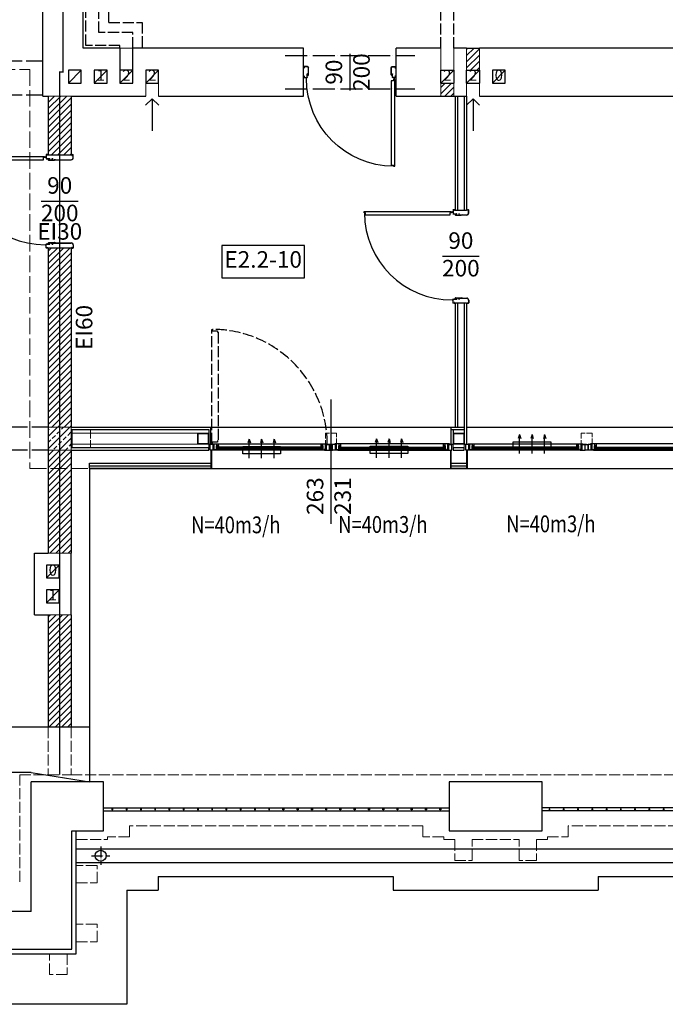
# Model space of a CAD drawing. Units: millimetres. Extents: x -11653 to 29276, y -31101 to 10490.
# Drawn here: x 12236 to 12938, y -22053 to -20982 of the extents above; entities that cross this region are included whole.
import ezdxf
from ezdxf.enums import TextEntityAlignment as Align

# ---------------------------------------------------------------- set-up
doc = ezdxf.new("R2010")
doc.units = ezdxf.units.MM
for name, pattern in [('ACAD_ISO02W100', [15, 12, -3]), ('ACAD_ISO04W100', [30, 24, -3, 0, -3]), ('DASHED', [19.05, 12.7, -6.35]), ('SOLID', [10, 10, 0])]:
    doc.linetypes.add(name, pattern=pattern)
doc.layers.get('0').update_dxf_attribs({"color": 8, "lineweight": 25})
for name, color, linetype, lineweight in [('_AD_Nawiewniki_okienne', 7, 'SOLID', 25), ('podklady', 8, 'Continuous', 25), ('WAW_BALUSTRADA', 8, 'Continuous', 25), ('WAW_BETON', 8, 'Continuous', 25), ('WAW_DACH', 8, 'Continuous', 25), ('WAW_DREWNO', 8, 'Continuous', 25), ('WAW_DRZWI', 8, 'Continuous', 25), ('WAW_DRZWI OPIS', 8, 'Continuous', 25), ('WAW_GIPSOKARTON', 8, 'Continuous', 25), ('WAW_ISTNIEJĄCE PODCIĄGI I NADPROŻA', 8, 'ACAD_ISO02W100', 25), ('WAW_IZOLACJE', 8, 'Continuous', 25), ('WAW_KONSTRUKCJA STALOWA', 8, 'Continuous', 9), ('WAW_NADPROŻA STALOWE', 8, 'ACAD_ISO04W100', 25), ('WAW_OBRÓBKI BLACHARSKIE', 8, 'Continuous', 25), ('WAW_OPIS', 8, 'Continuous', 25), ('WAW_P-POŻ', 8, 'Continuous', 25), ('WAW_PODCIĄGI I NADPROŻA PROJEKTOWANE', 8, 'ACAD_ISO02W100', 25), ('WAW_WENTYLACJA', 8, 'Continuous', 25), ('WAW_WIDOKOWA', 8, 'Continuous', 25), ('WAW_WYPEŁNIENIE', 8, 'Continuous', 25), ('WAW_ŚCIANY ISTNIEJĄCE', 8, 'Continuous', 25), ('WAW_ŚCIANY PROJEKTOWANE - CERAMIKA', 8, 'Continuous', 25), ('WAW_ŚLUSARKA ALUMINIOWA', 8, 'Continuous', 25), ('WAW_ŚLUSARKA ALUMINIOWA OPIS', 8, 'Continuous', 25)]:
    doc.layers.add(name, color=color, linetype=linetype, lineweight=lineweight)
doc.layers.add('blok', color=8, linetype='Continuous')
doc.styles.add('ARIAL', font='arial.ttf')
doc.styles.add('OPIS', font='romans.shx', dxfattribs={"width": 0.8})

# ---------------------------------------------------------------- blocks, each defined once
blk = doc.blocks.new('*U238')
for p, q in [((5.5, 0), (0, 0)), ((0, 0), (0, -6)), ((5.5, 0), (5.5, -0.5)), ((124, 0), (6, 0)), ((6, -0.6), (6, 0)), ((9.2, 0), (9.2, -0.9)), ((120.8, 0), (120.8, -0.9)), ((3.4, -6), (0, -6)), ((4.5, -6.5), (2.8, -6.5)), ((2.8, -6.9), (2.8, -6.5)), ((2.8, -6.9), (127.2, -6.9)), ((3.4, -0.5), (3.4, -6)), ((5.5, -0.5), (3.4, -0.5)), ((4.5, -0.6), (4.5, -6.5)), ((9.2, -0.5), (6.9, -0.5)), ((6.9, -0.5), (6.9, -4.7)), ((7.4, -4.7), (6.9, -4.7)), ((7.4, -4.7), (7.4, -6.9)), ((7.4, -5.2), (9, -5.2)), ((122.2, -0.9), (7.8, -0.9)), ((7.8, -0.9), (7.8, -3.3)), ((122.2, -1.3), (7.8, -1.3)), ((122.2, -2.9), (7.8, -2.9)), ((122.2, -3.3), (7.8, -3.3)), ((8.1, -0.9), (8.1, -0.5)), ((8.1, -3.3), (8.1, -4.2)), ((8.1, -4.2), (9.2, -4.2)), ((8.9, -2.9), (8.9, -1.3)), ((9, -5.2), (9, -4.2)), ((9.2, -3.3), (9.2, -6.9)), ((120.8, -0.5), (123.1, -0.5)), ((120.8, -3.3), (120.8, -6.9)), ((121.9, -4.2), (120.8, -4.2)), ((121, -5.2), (121, -4.2)), ((122.6, -5.2), (121, -5.2)), ((121.1, -2.9), (121.1, -1.3)), ((121.9, -0.9), (121.9, -0.5)), ((121.9, -3.3), (121.9, -4.2)), ((122.2, -0.9), (122.2, -3.3)), ((122.6, -4.7), (123.1, -4.7)), ((122.6, -4.7), (122.6, -6.9)), ((123.1, -0.5), (123.1, -4.7)), ((124, -0.6), (124, 0)), ((124.5, 0), (130, 0)), ((124.5, 0), (124.5, -0.5)), ((124.5, -0.5), (126.6, -0.5)), ((125.5, -0.6), (125.5, -6.5)), ((125.5, -6.5), (127.2, -6.5)), ((126.6, -0.5), (126.6, -6)), ((126.6, -6), (130, -6)), ((127.2, -6.9), (127.2, -6.5)), ((130, 0), (130, -6))]:
    blk.add_line(p, q)
for points in [[(4.5, -0.6), (6, -0.6)], [(125.5, -0.6), (124, -0.6)]]:
    blk.add_lwpolyline(points)
blk = doc.blocks.new('A$C3D0F5663')
blk.add_line((0, 0), (0, -35))
blk.add_lwpolyline([(-7.1, -7.1), (0, 0), (7.1, -7.1)])
blk = doc.blocks.new('A$C3673487A')
for p, q in [((-14.8, 97.9), (-14.8, 101)), ((-14.6, 97.9), (-14.6, 101)), ((-13.5, 101.3), (-14.5, 101.3)), ((-13.5, 101.2), (-14.5, 101.2)), ((-13.4, 100.4), (-13.4, 101)), ((-13.3, 100.4), (-13.4, 100.4)), ((-13.3, 100.4), (-13.3, 101)), ((-4.3, 97), (-4.9, 97)), ((-4.9, 96.8), (-4.9, 97)), ((-4.3, 96.8), (-4.9, 96.8)), ((-4.2, 96.7), (-4.2, 95.9)), ((-4.1, 96.7), (-4.1, 96)), ((-1.7, 95.9), (-1.7, 96.7)), ((-1.6, 95.9), (-1.6, 96.7)), ((2.1, 97), (-1.5, 97)), ((2.1, 96.8), (-1.5, 96.8)), ((0.7, 101), (0.7, 100.4)), ((0.7, 100.4), (0.9, 100.4)), ((0.9, 101), (0.9, 100.4)), ((1, 101.3), (2.1, 101.3)), ((1, 101.2), (2.1, 101.2)), ((2.2, 101), (2.2, 97)), ((2.3, 101), (2.3, 97)), ((-4.3, 95.9), (-12.6, 95.9)), ((-4.3, 95.7), (-12.6, 95.7)), ((-8, 95.6), (-7.9, 95.7)), ((-8, 95.6), (-6.6, 95.3)), ((-7.9, 95.7), (-6.6, 95.5)), ((-0.8, 95.5), (-6.6, 95.5)), ((-0.8, 95.3), (-6.6, 95.3)), ((-0.8, 95.8), (-1.5, 95.8)), ((-0.8, 95.6), (-1.5, 95.6)), ((-0.7, 95.5), (-0.7, 95.5)), ((-0.6, 95.5), (-0.6, 95.5)), ((-14.8, 3.2), (-14.8, -0.1)), ((-14.6, 3.2), (-14.6, -0.1)), ((-13.3, 0.6), (-13.4, 0.6)), ((-13.4, 0.6), (-13.4, -0.1)), ((-13.3, 0.6), (-13.3, -0.1)), ((-4.3, 5.3), (-12.6, 5.3)), ((-4.3, 5.2), (-12.6, 5.2)), ((-8, 5.4), (-6.6, 5.7)), ((-8, 5.4), (-7.9, 5.3)), ((-7.9, 5.3), (-6.6, 5.5)), ((-0.8, 5.7), (-6.6, 5.7)), ((-0.8, 5.5), (-6.6, 5.5)), ((-4.9, 4.2), (-4.9, 4)), ((-4.3, 4.2), (-4.9, 4.2)), ((-4.3, 4), (-4.9, 4)), ((-4.2, 4.3), (-4.2, 5.1)), ((-4.1, 4.3), (-4.1, 5)), ((-1.7, 5.2), (-1.7, 4.3)), ((-1.6, 5.2), (-1.6, 4.3)), ((-0.8, 5.4), (-1.5, 5.4)), ((-0.8, 5.2), (-1.5, 5.2)), ((2.1, 4.2), (-1.5, 4.2)), ((2.1, 4), (-1.5, 4)), ((-0.7, 5.5), (-0.7, 5.5)), ((-0.6, 5.5), (-0.6, 5.5)), ((0.7, 0.6), (0.9, 0.6)), ((0.7, -0.1), (0.7, 0.6)), ((0.9, -0.1), (0.9, 0.6)), ((2.2, -0.1), (2.2, 4)), ((2.3, -0.1), (2.3, 4)), ((2.3, 2.5), (2.9, 2.5)), ((2.3, 2), (2.9, 2)), ((4.3, 2.5), (3.8, 2.5)), ((4.3, 2), (3.8, 2)), ((-13.5, -0.1), (-14.5, -0.1)), ((-13.5, -0.3), (-14.5, -0.3)), ((1, -0.1), (2.1, -0.1)), ((1, -0.3), (2.1, -0.3))]:
    blk.add_line(p, q)
at = {"color": 251}
for p, q in [((-1.4, 95.9), (-1.4, 96.7)), ((-1.4, 96.7), (-0.1, 96.7)), ((-0.1, 96.7), (-0.1, 95.8)), ((-1.4, 95.9), (-0.6, 95.9)), ((-0.6, 95.3), (-0.6, 95.9)), ((-1.4, 5.1), (-0.6, 5.1)), ((-1.4, 5.1), (-1.4, 4.3)), ((-1.4, 4.3), (-0.1, 4.3)), ((-0.6, 5.7), (-0.6, 5.1)), ((-0.1, 4.3), (-0.1, 5.2))]:
    blk.add_line(p, q, dxfattribs=at)
blk.add_lwpolyline([(98.8, 1.6), (4.3, 1.6), (4.3, 3), (5.7, 3), (5.7, 5.6), (97.5, 5.6), (97.5, 3), (98.8, 3), (98.8, 1.6)])
blk.add_circle((3.4, 2.3), 0.5)
for centre, radius, start, end in [((-14.5, 101), 0.25, 90, 180), ((-12.6, 97.9), 2.15, 180, 270), ((-14.5, 101), 0.1, 90, 180), ((-12.6, 97.9), 2, 180, 270), ((-13.5, 101), 0.25, 0, 90), ((-13.5, 101), 0.1, 0, 90), ((-4.3, 96.7), 0.25, 0, 90), ((-4.3, 96.7), 0.1, 10.351, 90), ((-1.5, 96.7), 0.25, 90, 180), ((-1.5, 96.7), 0.1, 90, 180), ((1, 101), 0.25, 90, 180), ((1, 101), 0.1, 90, 180), ((2.1, 101), 0.25, 0, 90), ((2.1, 101), 0.1, 0, 90), ((2.1, 97), 0.25, 270, 0), ((2.1, 97), 0.1, 270, 0), ((3.3, 2.3), 95.4, 0.4231, 89.9989), ((-6.6, 95.5), 0.25, 259.7325, 270), ((-4.3, 96), 0.25, 270, 0), ((-4.3, 96), 0.1, 270, 349.649), ((-1.5, 95.9), 0.25, 180, 270), ((-1.5, 95.9), 0.1, 180, 270), ((-0.8, 95.5), 0.225, 0, 90), ((-0.8, 95.5), 0.075, 0, 90), ((-0.8, 95.5), 0.075, 270, 0), ((-0.8, 95.5), 0.225, 270, 0), ((-12.6, 3.2), 2.15, 90, 180), ((-12.6, 3.2), 2, 90, 180), ((-6.6, 5.5), 0.25, 90, 100.2675), ((-4.3, 5), 0.25, 0, 90), ((-4.3, 5), 0.1, 10.351, 90), ((-4.3, 4.3), 0.25, 270, 0), ((-4.3, 4.3), 0.1, 270, 349.649), ((-1.5, 5.2), 0.25, 90, 180), ((-1.5, 4.3), 0.25, 180, 270), ((-1.5, 5.2), 0.1, 90, 180), ((-1.5, 4.3), 0.1, 180, 270), ((-0.8, 5.5), 0.225, 0, 90), ((-0.8, 5.5), 0.075, 0, 90), ((-0.8, 5.5), 0.075, 270, 0), ((-0.8, 5.5), 0.225, 270, 0), ((2.1, 4), 0.25, 0, 90), ((2.1, 4), 0.1, 0, 90), ((-14.5, -0.1), 0.25, 180, 270), ((-14.5, -0.1), 0.1, 180, 270), ((-13.5, -0.1), 0.25, 270, 0), ((-13.5, -0.1), 0.1, 270, 0), ((1, -0.1), 0.25, 180, 270), ((1, -0.1), 0.1, 180, 270), ((2.1, -0.1), 0.25, 270, 0), ((2.1, -0.1), 0.1, 270, 0)]:
    blk.add_arc(centre, radius, start, end)
for centre, start, end in [((-0.6, 95.8), 270, 0), ((-0.6, 5.2), 0, 90)]:
    blk.add_arc(centre, 0.5, start, end, dxfattribs=at)
blk.add_point((-0.1, 96.4))
blk.add_point((-0.1, 4.6), dxfattribs=at)
blk = doc.blocks.new('A$C7CF91DE4')
for p, q in [((-100.5, 4.6), (-100.5, 5.8)), ((-100.3, 4.6), (-100.3, 5.8)), ((-100.2, 6), (-97, 6)), ((-100.2, 5.8), (-97, 5.8)), ((-100.2, 4.5), (-99.6, 4.5)), ((-100.2, 4.4), (-99.6, 4.4)), ((-99.6, 4.4), (-99.6, 4.5)), ((-96.9, 5.8), (-96.9, 2.2)), ((-96.8, 5.8), (-96.8, 2.2)), ((-96, 2.1), (-96.7, 2.1)), ((-96, 1.9), (-96.7, 1.9)), ((-95.9, 2.9), (-95.9, 2.2)), ((-95.8, 2.9), (-95.8, 2.2)), ((-95.7, 3.1), (-95.7, 3.1)), ((-95.7, 2.9), (-95.7, 2.9)), ((-95.6, 2.9), (-95.6, -5)), ((-95.5, 2.9), (-95.5, -5)), ((-5.5, 2.9), (-5.5, -5)), ((-5.3, 3.1), (-5.3, 3.1)), ((-5.3, 2.9), (-5.3, 2.9)), ((-5.3, 2.9), (-5.3, -5)), ((-5.2, 2.9), (-5.2, 2.2)), ((-5, 2.9), (-5, 2.2)), ((-4.9, 2.1), (-4.3, 2.1)), ((-4.9, 1.9), (-4.3, 1.9)), ((-4.2, 5.8), (-4.2, 2.2)), ((-4, 5.8), (-4, 2.2)), ((-0.8, 6), (-3.9, 6)), ((-0.8, 5.8), (-3.9, 5.8)), ((-2.5, 8), (-2.5, 7.4)), ((-2.5, 6), (-2.5, 6.6)), ((-2, 8), (-2, 7.4)), ((-2, 6), (-2, 6.6)), ((-0.8, 4.5), (-1.4, 4.5)), ((-1.4, 4.4), (-1.4, 4.5)), ((-0.8, 4.4), (-1.4, 4.4)), ((-0.7, 4.6), (-0.7, 5.8)), ((-0.5, 4.6), (-0.5, 5.8)), ((-100.5, -4.8), (-100.5, -5.8)), ((-100.3, -4.8), (-100.3, -5.8)), ((-99.6, -4.5), (-100.2, -4.5)), ((-99.6, -4.6), (-100.2, -4.6)), ((-96.5, -5.9), (-100.2, -5.9)), ((-96.5, -6), (-100.2, -6)), ((-99.6, -4.5), (-99.6, -4.6)), ((-4.5, -5.9), (-0.8, -5.9)), ((-4.5, -6), (-0.8, -6)), ((-1.4, -4.5), (-1.4, -4.6)), ((-1.4, -4.5), (-0.8, -4.5)), ((-1.4, -4.6), (-0.8, -4.6)), ((-0.7, -4.8), (-0.7, -5.8)), ((-0.5, -4.8), (-0.5, -5.8))]:
    blk.add_line(p, q)
at = {"color": 251}
for p, q in [((-96.7, 3.6), (-96, 3.6)), ((-96.7, 2.3), (-96.7, 3.6)), ((-96.1, 2.3), (-96.7, 2.3)), ((-95.5, 3.1), (-96.1, 3.1)), ((-96.1, 2.3), (-96.1, 3.1)), ((-5.5, 3.1), (-4.9, 3.1)), ((-4.3, 3.6), (-5, 3.6)), ((-4.9, 2.3), (-4.9, 3.1)), ((-4.9, 2.3), (-4.3, 2.3)), ((-4.3, 2.3), (-4.3, 3.6))]:
    blk.add_line(p, q, dxfattribs=at)
blk.add_lwpolyline([(-1.6, 102.4), (-1.6, 8), (-3, 8), (-3, 9.3), (-5.6, 9.3), (-5.6, 101.1), (-3, 101.1), (-3, 102.4), (-1.6, 102.4)])
blk.add_circle((-2.3, 7), 0.5)
for centre, radius, start, end in [((-2.3, 7), 95.4, 90.4231, 179.9989), ((-100.2, 5.8), 0.25, 90, 180), ((-100.2, 4.6), 0.25, 180, 270), ((-100.2, 5.8), 0.1, 90, 180), ((-100.2, 4.6), 0.1, 180, 270), ((-97, 5.8), 0.25, 0, 90), ((-97, 5.8), 0.1, 0, 90), ((-96.7, 2.2), 0.25, 180, 270), ((-96.7, 2.2), 0.1, 180, 270), ((-96, 2.2), 0.25, 270, 0), ((-96, 2.2), 0.1, 270, 0), ((-95.7, 2.9), 0.225, 90, 180), ((-95.7, 2.9), 0.075, 90, 180), ((-95.7, 2.9), 0.225, 0, 90), ((-95.7, 2.9), 0.075, 0, 90), ((-5.3, 2.9), 0.225, 90, 180), ((-5.3, 2.9), 0.225, 0, 90), ((-5.3, 2.9), 0.075, 90, 180), ((-5.3, 2.9), 0.075, 0, 90), ((-4.9, 2.2), 0.25, 180, 270), ((-4.9, 2.2), 0.1, 180, 270), ((-4.3, 2.2), 0.1, 270, 0), ((-4.3, 2.2), 0.25, 270, 0), ((-3.9, 5.8), 0.25, 90, 180), ((-3.9, 5.8), 0.1, 90, 180), ((-0.8, 5.8), 0.25, 0, 90), ((-0.8, 5.8), 0.1, 0, 90), ((-0.8, 4.6), 0.1, 270, 0), ((-0.8, 4.6), 0.25, 270, 0), ((-100.2, -4.8), 0.25, 90, 180), ((-100.2, -5.8), 0.25, 180, 270), ((-100.2, -4.8), 0.1, 90, 180), ((-100.2, -5.8), 0.1, 180, 270), ((-96.5, -5), 1, 270, 0), ((-96.5, -5), 0.85, 270, 0), ((-4.5, -5), 1, 180, 270), ((-4.5, -5), 0.85, 180, 270), ((-0.8, -4.8), 0.25, 0, 90), ((-0.8, -4.8), 0.1, 0, 90), ((-0.8, -5.8), 0.25, 270, 0), ((-0.8, -5.8), 0.1, 270, 0)]:
    blk.add_arc(centre, radius, start, end)
for centre, start, end in [((-96, 3.1), 0, 90), ((-5, 3.1), 90, 180)]:
    blk.add_arc(centre, 0.5, start, end, dxfattribs=at)
for p in [(-96.4, 3.6), (-4.6, 3.6)]:
    blk.add_point(p, dxfattribs=at)
blk = doc.blocks.new('A$C4E512B6F')
for p, q in [((-2.3, 0.1), (-2.3, -3.9)), ((-2.2, 0.1), (-2.2, -3.9)), ((-1, 0.3), (-2.1, 0.3)), ((-1, 0.1), (-2.1, 0.1)), ((-0.9, 0.1), (-0.9, -0.6)), ((-0.7, 0.1), (-0.7, -0.6)), ((25.8, -0.6), (25.8, 0.1)), ((25.9, -0.6), (25.9, 0.1)), ((26, 0.3), (27, 0.3)), ((26, 0.1), (27, 0.1)), ((27.1, -3.2), (27.1, 0.1)), ((27.3, -3.2), (27.3, 0.1)), ((-4.3, -2), (-3.8, -2)), ((-4.3, -2.5), (-3.8, -2.5)), ((-2.3, -2), (-2.9, -2)), ((-2.3, -2.5), (-2.9, -2.5)), ((-2.1, -4), (1.5, -4)), ((-2.1, -4.2), (1.5, -4.2)), ((-0.7, -0.6), (-0.9, -0.6)), ((0.6, -5.5), (0.6, -5.5)), ((0.7, -5.5), (0.7, -5.5)), ((0.8, -5.2), (1.5, -5.2)), ((0.8, -5.4), (1.5, -5.4)), ((0.8, -5.5), (6.6, -5.5)), ((0.8, -5.7), (6.6, -5.7)), ((1.6, -5.2), (1.6, -4.3)), ((1.7, -5.2), (1.7, -4.3)), ((4.1, -4.3), (4.1, -5)), ((4.2, -4.3), (4.2, -5.1)), ((4.3, -4), (4.9, -4)), ((4.3, -4.2), (4.9, -4.2)), ((4.3, -5.2), (25.1, -5.2)), ((4.3, -5.3), (25.1, -5.3)), ((4.9, -4.2), (4.9, -4)), ((7.9, -5.3), (6.6, -5.5)), ((8, -5.4), (6.6, -5.7)), ((8, -5.4), (7.9, -5.3)), ((25.8, -0.6), (25.9, -0.6)), ((0.6, -95.5), (0.6, -95.5)), ((0.7, -95.5), (0.7, -95.5)), ((0.8, -95.3), (6.6, -95.3)), ((0.8, -95.4), (6.6, -95.4)), ((0.8, -95.6), (1.5, -95.6)), ((0.8, -95.7), (1.5, -95.7)), ((1.6, -95.9), (1.6, -96.7)), ((1.7, -95.9), (1.7, -96.7)), ((4.1, -96.7), (4.1, -95.9)), ((4.2, -96.7), (4.2, -95.9)), ((4.3, -95.7), (25.1, -95.7)), ((4.3, -95.9), (25.1, -95.9)), ((8, -95.6), (6.6, -95.3)), ((7.9, -95.7), (6.6, -95.4)), ((8, -95.6), (7.9, -95.7)), ((-2.3, -101), (-2.3, -97)), ((-2.2, -101), (-2.2, -97)), ((-2.1, -96.8), (1.5, -96.8)), ((-2.1, -96.9), (1.5, -96.9)), ((-1, -101.2), (-2.1, -101.2)), ((-1, -101.3), (-2.1, -101.3)), ((-0.7, -100.4), (-0.9, -100.4)), ((-0.9, -101), (-0.9, -100.4)), ((-0.7, -101), (-0.7, -100.4)), ((4.3, -96.8), (4.9, -96.8)), ((4.3, -96.9), (4.9, -96.9)), ((4.9, -96.8), (4.9, -96.9)), ((25.8, -100.4), (25.9, -100.4)), ((25.8, -100.4), (25.8, -101)), ((25.9, -100.4), (25.9, -101)), ((26, -101.2), (27, -101.2)), ((26, -101.3), (27, -101.3)), ((27.1, -97.9), (27.1, -101)), ((27.3, -97.9), (27.3, -101))]:
    blk.add_line(p, q)
at = {"color": 251}
for p, q in [((0.1, -4.3), (0.1, -5.2)), ((1.4, -4.3), (0.1, -4.3)), ((0.6, -5.7), (0.6, -5.1)), ((1.4, -5.1), (0.6, -5.1)), ((1.4, -5.1), (1.4, -4.3)), ((0.1, -96.7), (0.1, -95.8)), ((0.6, -95.3), (0.6, -95.9)), ((1.4, -95.9), (0.6, -95.9)), ((1.4, -95.9), (1.4, -96.7)), ((1.4, -96.7), (0.1, -96.7))]:
    blk.add_line(p, q, dxfattribs=at)
blk.add_lwpolyline([(-98.7, -1.6), (-4.3, -1.6), (-4.3, -3), (-5.6, -3), (-5.6, -5.6), (-97.4, -5.6), (-97.4, -3), (-98.7, -3), (-98.7, -1.6)])
blk.add_circle((-3.3, -2.3), 0.5)
for centre, radius, start, end in [((-2.1, 0.1), 0.25, 90, 180), ((-2.1, 0.1), 0.1, 90, 180), ((-1, 0.1), 0.25, 0, 90), ((-1, 0.1), 0.1, 0, 90), ((26, 0.1), 0.25, 90, 180), ((26, 0.1), 0.1, 90, 180), ((27, 0.1), 0.25, 0, 90), ((27, 0.1), 0.1, 0, 90), ((-3.3, -2.3), 95.4, 180.4231, 269.9989), ((-2.1, -3.9), 0.25, 180, 270), ((-2.1, -3.9), 0.1, 180, 270), ((0.8, -5.5), 0.225, 90, 180), ((0.8, -5.5), 0.225, 180, 270), ((0.8, -5.5), 0.075, 90, 180), ((0.8, -5.5), 0.075, 180, 270), ((1.5, -4.3), 0.25, 0, 90), ((1.5, -4.3), 0.1, 0, 90), ((1.5, -5.2), 0.25, 270, 0), ((1.5, -5.2), 0.1, 270, 0), ((4.3, -4.3), 0.25, 90, 180), ((4.3, -5), 0.25, 180, 270), ((4.3, -4.3), 0.1, 90, 169.649), ((4.3, -5), 0.1, 190.351, 270), ((6.6, -5.4), 0.25, 270, 280.2675), ((25.1, -3.2), 2, 270, 0), ((25.1, -3.2), 2.15, 270, 0), ((0.8, -95.5), 0.225, 90, 180), ((0.8, -95.5), 0.225, 180, 270), ((0.8, -95.5), 0.075, 90, 180), ((0.8, -95.5), 0.075, 180, 270), ((1.5, -95.9), 0.25, 0, 90), ((1.5, -95.9), 0.1, 0, 90), ((4.3, -95.9), 0.25, 90, 180), ((4.3, -95.9), 0.1, 90, 169.649), ((6.6, -95.5), 0.25, 79.7325, 90), ((25.1, -97.9), 2.15, 0, 90), ((25.1, -97.9), 2, 0, 90), ((-2.1, -97), 0.25, 90, 180), ((-2.1, -101), 0.25, 180, 270), ((-2.1, -97), 0.1, 90, 180), ((-2.1, -101), 0.1, 180, 270), ((-1, -101), 0.1, 270, 0), ((-1, -101), 0.25, 270, 0), ((1.5, -96.7), 0.1, 270, 0), ((1.5, -96.7), 0.25, 270, 0), ((4.3, -96.7), 0.25, 180, 270), ((4.3, -96.7), 0.1, 190.351, 270), ((26, -101), 0.25, 180, 270), ((26, -101), 0.1, 180, 270), ((27, -101), 0.25, 270, 0), ((27, -101), 0.1, 270, 0)]:
    blk.add_arc(centre, radius, start, end)
for centre, start, end in [((0.6, -5.2), 180, 270), ((0.6, -95.8), 90, 180)]:
    blk.add_arc(centre, 0.5, start, end, dxfattribs=at)
blk.add_point((0.1, -4.6), dxfattribs=at)
blk.add_point((0.1, -96.4))
blk = doc.blocks.new('3')
at = {"layer": 'WAW_WYPEŁNIENIE'}
h = blk.add_hatch(dxfattribs=at)
h.set_pattern_fill('ANSI31', color=256, scale=1.5)
h.paths.add_polyline_path([(12017.42, 1803), (12594.5, 1803), (12594.5, 1758), (12445.5, 1758), (12445.5, 1682), (12471.5, 1682), (12471.5, 1602), (12427.5, 1602), (12427.5, 1758), (12056.5, 1758), (12056.5, 1602), (12016.15, 1602)])
h.paths.add_polyline_path([(12938, 1783), (13103, 1783), (13103, 1758), (12938, 1758)])
h.paths.add_polyline_path([(13223, 1758), (13388, 1758), (13388, 1783), (13223, 1783)])
h.paths.add_polyline_path([(13508, 1783), (13673, 1783), (13673, 1758), (13508, 1758)])
h.paths.add_polyline_path([(13793, 1783), (14013, 1783), (14013, 1758), (13793, 1758)])
h.paths.add_polyline_path([(13853.5, 390), (13878.5, 390), (13878.5, 264), (13853.5, 264)])
h.paths.add_polyline_path([(12433.5, 264), (12458.5, 264), (12458.5, 386), (12433.5, 386)])
edge = h.paths.add_edge_path()
edge.add_line((12711.5, 1803), (12757.1, 1803))
edge.add_line((12757.1, 1803), (12757.1, 1783))
edge.add_line((12757.1, 1783), (12818, 1783))
edge.add_line((12818, 1783), (12818, 1758))
edge.add_line((12818, 1758), (12711.5, 1758))
edge.add_line((12711.5, 1758), (12711.6, 1803))
h.paths.add_polyline_path([(12433.5, 886), (12458.5, 886), (12458.5, 950), (12433.5, 950)])
h.paths.add_polyline_path([(12433.5, 453), (12458.5, 453), (12458.5, 565), (12433.5, 565)])
h.paths.add_polyline_path([(12433.5, 590), (12458.5, 590), (12458.5, 785), (12433.5, 785)])
h.paths.add_polyline_path([(13878.5, 524), (13878.5, 565), (13853.5, 565), (13853.5, 524)])
h.paths.add_polyline_path([(14133, 1783), (14139, 1783), (14139, 1758), (14133, 1758)])
h = blk.add_hatch(dxfattribs=at)
h.set_pattern_fill('ANSI31', color=256, scale=1.5)
h.paths.add_polyline_path([(12888.5, 1002), (12902.5, 1002), (12902.5, 978), (12888.5, 978)])
h = blk.add_hatch(dxfattribs=at)
h.set_pattern_fill('ANSI31', color=256, scale=1.5)
h.paths.add_polyline_path([(12860.5, 964), (12874.5, 964), (12874.5, 950), (12860.5, 950)])
h = blk.add_hatch(dxfattribs=at)
h.set_pattern_fill('ANSI33', color=256, scale=1.5)
h.set_pattern_definition([(45, (-1705.5, -1193), (-6.735192, 6.735192), []), (45, (-1698.765, -1193), (-6.735192, 6.735192), [4.7625, -2.38125])])
h.paths.add_polyline_path([(12433.5, 590), (12458.5, 590), (12458.5, 565), (12433.5, 565)])
at = {"layer": 'WAW_BALUSTRADA'}
for p, q in [((12493.54, 176), (12869.54, 176)), ((12493.54, 173), (12869.54, 173)), ((13343.29, 176), (12970.54, 176)), ((13343.29, 173), (12970.54, 173))]:
    blk.add_line(p, q, dxfattribs=at)
for points in [[(12502.79, 174), (12503.79, 174), (12503.79, 175), (12502.79, 175)], [(12518.29, 174), (12519.29, 174), (12519.29, 175), (12518.29, 175)], [(12533.79, 174), (12534.79, 174), (12534.79, 175), (12533.79, 175)], [(12549.29, 174), (12550.29, 174), (12550.29, 175), (12549.29, 175)], [(12564.79, 174), (12565.79, 174), (12565.79, 175), (12564.79, 175)], [(12580.29, 174), (12581.29, 174), (12581.29, 175), (12580.29, 175)], [(12595.79, 174), (12596.79, 174), (12596.79, 175), (12595.79, 175)], [(12611.29, 174), (12612.29, 174), (12612.29, 175), (12611.29, 175)], [(12626.79, 174), (12627.79, 174), (12627.79, 175), (12626.79, 175)], [(12642.29, 174), (12643.29, 174), (12643.29, 175), (12642.29, 175)], [(12657.79, 174), (12658.79, 174), (12658.79, 175), (12657.79, 175)], [(12673.29, 174), (12674.29, 174), (12674.29, 175), (12673.29, 175)], [(12689.79, 174), (12688.79, 174), (12688.79, 175), (12689.79, 175)], [(12705.29, 174), (12704.29, 174), (12704.29, 175), (12705.29, 175)], [(12720.79, 174), (12719.79, 174), (12719.79, 175), (12720.79, 175)], [(12736.29, 174), (12735.29, 174), (12735.29, 175), (12736.29, 175)], [(12751.79, 174), (12750.79, 174), (12750.79, 175), (12751.79, 175)], [(12767.29, 174), (12766.29, 174), (12766.29, 175), (12767.29, 175)], [(12782.79, 174), (12781.79, 174), (12781.79, 175), (12782.79, 175)], [(12798.29, 174), (12797.29, 174), (12797.29, 175), (12798.29, 175)], [(12813.79, 174), (12812.79, 174), (12812.79, 175), (12813.79, 175)], [(12829.29, 174), (12828.29, 174), (12828.29, 175), (12829.29, 175)], [(12844.79, 174), (12843.79, 174), (12843.79, 175), (12844.79, 175)], [(12860.29, 174), (12859.29, 174), (12859.29, 175), (12860.29, 175)], [(12978.16, 174), (12979.16, 174), (12979.16, 175), (12978.16, 175)], [(12993.66, 174), (12994.66, 174), (12994.66, 175), (12993.66, 175)], [(13009.16, 174), (13010.16, 174), (13010.16, 175), (13009.16, 175)], [(13024.66, 174), (13025.66, 174), (13025.66, 175), (13024.66, 175)], [(13040.16, 174), (13041.16, 174), (13041.16, 175), (13040.16, 175)], [(13055.66, 174), (13056.66, 174), (13056.66, 175), (13055.66, 175)], [(13071.16, 174), (13072.16, 174), (13072.16, 175), (13071.16, 175)], [(13086.66, 174), (13087.66, 174), (13087.66, 175), (13086.66, 175)], [(13102.16, 174), (13103.16, 174), (13103.16, 175), (13102.16, 175)]]:
    blk.add_lwpolyline(points, close=True, dxfattribs=at)
at = {"layer": 'WAW_BETON', "lineweight": 9}
for p, q in [((12458.5, 590), (12433.5, 590)), ((12458.5, 590), (12458.5, 565)), ((12458.5, 565), (12433.5, 565))]:
    blk.add_line(p, q, dxfattribs=at)
at = {"layer": 'WAW_BETON'}
blk.add_line((12433.5, 590), (12433.5, 565), dxfattribs=at)
at = {"layer": 'WAW_DACH', "linetype": 'ACAD_ISO02W100', "lineweight": 9, "ltscale": 1.5}
for p, q in [((12413.5, 979), (12413.5, 545)), ((12413.5, 545), (13929, 545))]:
    blk.add_line(p, q, dxfattribs=at)
at = {"layer": 'WAW_DACH'}
for p, q in [((12478.5, 264), (12478.5, 204.5)), ((12415.04, 214.5), (12329.04, 214.5)), ((12415.04, 214.5), (12478.5, 204.5)), ((12464.04, 131.5), (13848.5, 131.5))]:
    blk.add_line(p, q, dxfattribs=at)
at = {"layer": 'WAW_DACH', "linetype": 'ACAD_ISO02W100', "lineweight": 9, "ltscale": 1.5}
blk.add_lwpolyline([(12042.2, 979), (12413.5, 979)], dxfattribs=at)
at = {"layer": 'WAW_DACH'}
blk.add_lwpolyline([(12056.5, 264), (12478.5, 264)], dxfattribs=at)
at = {"layer": 'WAW_DREWNO'}
for p, q in [((12608, 567.5), (12459.5, 567.5)), ((12608, 565), (12608, 567.5)), ((12458.5, 565), (12608, 565)), ((12874, 565), (12886, 565)), ((12478.5, 548), (12478.5, 551)), ((12478.5, 545.5), (12478.5, 548)), ((12610.5, 551), (12610.5, 545.5)), ((12871.5, 551), (12871.5, 545.5)), ((12888.5, 551), (12888.5, 545.5))]:
    blk.add_line(p, q, dxfattribs=at)
for points in [[(12886, 565), (12886, 567.5), (12874, 567.5), (12874, 565)], [(12478.5, 548), (12610.5, 548)], [(12871.5, 548), (12888.5, 548)], [(12478.5, 545.5), (12610.5, 545.5)], [(12871.5, 545.5), (12888.5, 545.5)]]:
    blk.add_lwpolyline(points, dxfattribs=at)
at = {"layer": 'WAW_DRZWI OPIS'}
for p, q in [((12761.5, 996), (12761.5, 956)), ((12466, 835.5), (12426, 835.5)), ((12902.25, 775.5), (12862.25, 775.5))]:
    blk.add_line(p, q, dxfattribs=at)
at = {"layer": 'WAW_GIPSOKARTON', "linetype": 'ACAD_ISO02W100'}
blk.add_line((12499.5, 1030), (12499.5, 1167), dxfattribs=at)
at = {"layer": 'WAW_GIPSOKARTON'}
for p, q in [((12876, 950), (12876, 826)), ((12878.5, 950), (12878.5, 826)), ((12886, 950), (12886, 826)), ((12888.5, 950), (12888.5, 826)), ((12876, 826), (12888.5, 826)), ((12876, 725), (12888.5, 725)), ((12876, 725), (12876, 590)), ((12878.5, 725), (12878.5, 590)), ((12886, 725), (12886, 571.5)), ((12888.5, 725), (12888.5, 571.5)), ((12458.5, 590), (12610.5, 590)), ((12610.5, 571.5), (12610.5, 590)), ((12871.5, 590), (12886, 590)), ((12871.5, 590), (12871.5, 571.5)), ((12458.5, 587.5), (12608, 587.5)), ((12608, 587.5), (12608, 571.5)), ((12871.5, 587.5), (12886, 587.5)), ((12874, 587.5), (12874, 571.5)), ((12608, 571.5), (12610.5, 571.5)), ((12871.5, 571.5), (12874, 571.5)), ((12886, 571.5), (12888.5, 571.5))]:
    blk.add_line(p, q, dxfattribs=at)
at = {"layer": 'WAW_GIPSOKARTON', "linetype": 'ACAD_ISO02W100'}
blk.add_lwpolyline([(12499.5, 1030), (12535.5, 1030), (12535.5, 1002)], dxfattribs=at)
at = {"layer": 'WAW_ISTNIEJĄCE PODCIĄGI I NADPROŻA', "ltscale": 1.5}
for p, q in [((12427.5, 988), (12056.77, 988)), ((12427.5, 951), (12056.77, 951))]:
    blk.add_line(p, q, dxfattribs=at)
at = {"layer": 'WAW_IZOLACJE'}
for p, q in [((12610.5, 565), (12610.5, 551)), ((12871.5, 565), (12871.5, 551)), ((12888.5, 565), (12888.5, 551)), ((12478.5, 545), (12478.5, 264))]:
    blk.add_line(p, q, dxfattribs=at)
for points in [[(12478.5, 551), (12610.5, 551)], [(12871.5, 551), (12888.5, 551)]]:
    blk.add_lwpolyline(points, dxfattribs=at)
at = {"layer": 'WAW_KONSTRUKCJA STALOWA'}
for p, q in [((12608, 587.5), (12459.5, 587.5)), ((12459.5, 587.5), (12459.5, 567.5)), ((12608, 583.5), (12459.5, 583.5)), ((12608, 587.5), (12608, 583.5)), ((12886, 587.5), (12874, 587.5)), ((12886, 583.5), (12874, 583.5)), ((12608, 571.5), (12459.5, 571.5)), ((12608, 567.5), (12459.5, 567.5)), ((12608, 567.5), (12608, 571.5)), ((12886, 571.5), (12874, 571.5)), ((12874, 571.5), (12874, 567.5)), ((12886, 567.5), (12874, 567.5)), ((12886, 571.5), (12886, 567.5))]:
    blk.add_line(p, q, dxfattribs=at)
at = {"layer": 'WAW_KONSTRUKCJA STALOWA', "linetype": 'ACAD_ISO02W100', "ltscale": 0.5}
blk.add_line((12479.5, 583.5), (12479.5, 571.5), dxfattribs=at)
at = {"layer": 'WAW_KONSTRUKCJA STALOWA'}
for points in [[(12458.5, 587.5), (12479.5, 587.5), (12479.5, 583.5)], [(12479.5, 571.5), (12479.5, 567.5), (12458.5, 567.5)]]:
    blk.add_lwpolyline(points, dxfattribs=at)
for points in [[(12596, 571.5), (12608, 571.5), (12608, 583.5), (12596, 583.5)], [(12596.6, 572.1), (12607.4, 572.1), (12607.4, 582.9), (12596.6, 582.9)], [(12874, 571.5), (12886, 571.5), (12886, 583.5), (12874, 583.5)], [(12874.6, 572.1), (12885.4, 572.1), (12885.4, 582.9), (12874.6, 582.9)]]:
    blk.add_lwpolyline(points, close=True, dxfattribs=at)
at = {"layer": 'WAW_KONSTRUKCJA STALOWA', "linetype": 'ACAD_ISO02W100', "ltscale": 0.5}
for points in [[(12735, 571.5), (12747, 571.5), (12747, 583.5), (12735, 583.5)], [(13013, 571.5), (13025, 571.5), (13025, 583.5), (13013, 583.5)]]:
    blk.add_lwpolyline(points, close=True, dxfattribs=at)
at = {"layer": 'WAW_NADPROŻA STALOWE'}
for p, q in [((12691, 994), (12832, 994)), ((12691, 958), (12832, 958))]:
    blk.add_line(p, q, dxfattribs=at)
at = {"layer": 'WAW_OBRÓBKI BLACHARSKIE'}
for p, q in [((12611, 565), (12611, 545)), ((12871, 565), (12871, 545)), ((12889, 565), (12889, 545)), ((12871, 545), (12889, 545)), ((12464.04, 116.5), (13849, 116.5))]:
    blk.add_line(p, q, dxfattribs=at)
at = {"layer": 'WAW_OBRÓBKI BLACHARSKIE', "linetype": 'ACAD_ISO04W100', "ltscale": 0.5}
blk.add_line((12490.54, 134), (12490.54, 114), dxfattribs=at)
at = {"layer": 'WAW_OBRÓBKI BLACHARSKIE'}
blk.add_lwpolyline([(12478.5, 545), (12611, 545)], dxfattribs=at)
at = {"layer": 'WAW_OBRÓBKI BLACHARSKIE', "linetype": 'ACAD_ISO04W100', "ltscale": 0.5}
blk.add_lwpolyline([(12480.54, 124), (12500.54, 124)], dxfattribs=at)
at = {"layer": 'WAW_OBRÓBKI BLACHARSKIE'}
blk.add_circle((12490.54, 124), 6, dxfattribs=at)
at = {"layer": 'WAW_OPIS'}
blk.add_lwpolyline([(12622.25, 752.5), (12712.25, 752.5), (12712.25, 787.5), (12622.25, 787.5)], close=True, dxfattribs=at)
at = {"layer": 'WAW_P-POŻ', "linetype": 'DASHED', "ltscale": 1.5, "const_width": 1.5}
blk.add_lwpolyline([(12446, 212), (12446, 976), (12449.5, 976), (12449.5, 1758)], dxfattribs=at)
at = {"layer": 'WAW_PODCIĄGI I NADPROŻA PROJEKTOWANE', "ltscale": 1.5}
for p, q in [((12433.5, 590), (12056.5, 590)), ((12433.5, 565), (12056.5, 565))]:
    blk.add_line(p, q, dxfattribs=at)
at = {"layer": 'WAW_WENTYLACJA', "linetype": 'ACAD_ISO02W100'}
for p, q in [((12474.5, 1005), (12474.5, 1179.5)), ((12488.5, 1019), (12488.5, 1179.5)), ((12860.5, 1002), (12860.5, 1179.5)), ((12874.5, 1002), (12874.5, 1179.5)), ((12525.5, 1019), (12488.5, 1019)), ((12525.5, 1002), (12525.5, 1019)), ((12511.5, 1005), (12474.5, 1005)), ((12511.5, 1002), (12511.5, 1005))]:
    blk.add_line(p, q, dxfattribs=at)
at = {"layer": 'WAW_WENTYLACJA'}
for p, q in [((12511.5, 1002), (12511.5, 964)), ((12525.5, 964), (12525.5, 1002)), ((12455.5, 964), (12469.5, 978)), ((12483.5, 964), (12497.5, 978)), ((12525.5, 978), (12511.5, 978)), ((12511.5, 964), (12525.5, 978)), ((12553.5, 978), (12539.5, 978)), ((12539.5, 978), (12539.5, 964)), ((12539.5, 964), (12553.5, 978)), ((12553.5, 964), (12553.5, 978)), ((12860.5, 978), (12874.5, 978)), ((12860.5, 964), (12860.5, 978)), ((12860.5, 964), (12874.5, 978)), ((12874.5, 978), (12874.5, 964)), ((12888.5, 978), (12902.5, 978)), ((12888.5, 964), (12888.5, 978)), ((12888.5, 964), (12902.5, 978)), ((12902.5, 978), (12902.5, 964)), ((12916.5, 964), (12930.5, 978)), ((12511.5, 964), (12525.5, 964)), ((12539.5, 964), (12553.5, 964)), ((12860.5, 964), (12874.5, 964)), ((12888.5, 964), (12902.5, 964)), ((12431.5, 426), (12445.5, 440)), ((12431.5, 399), (12445.5, 413))]:
    blk.add_line(p, q, dxfattribs=at)
for points in [[(12455.5, 964), (12469.5, 964), (12469.5, 978), (12455.5, 978)], [(12483.5, 964), (12497.5, 964), (12497.5, 978), (12483.5, 978)], [(12916.5, 964), (12930.5, 964), (12930.5, 978), (12916.5, 978)], [(12431.5, 426), (12445.5, 426), (12445.5, 440), (12431.5, 440)], [(12431.5, 399), (12445.5, 399), (12445.5, 413), (12431.5, 413)]]:
    blk.add_lwpolyline(points, close=True, dxfattribs=at)
at = {"layer": 'WAW_WIDOKOWA'}
for p, q in [((12610.5, 590), (12871.5, 590)), ((12888.5, 590), (13415.5, 590)), ((12611, 545), (12871, 545)), ((12889, 545), (13415, 545)), ((12553.04, 101.5), (12553.04, 86.5)), ((12553.04, 101.5), (12808.54, 101.5)), ((12808.54, 101.5), (12808.54, 86.5)), ((13031.54, 101.5), (13282.29, 101.5)), ((13031.54, 101.5), (13031.54, 86.5)), ((12519.04, 86.5), (12519.04, -37.5)), ((12519.04, 86.5), (12553.04, 86.5)), ((12808.54, 86.5), (13031.54, 86.5)), ((12519.04, -37.5), (11951.11, -37.5))]:
    blk.add_line(p, q, dxfattribs=at)
blk.add_lwpolyline([(12006.14, 22.5), (12006.11, 17.5), (12116.04, 17.5), (12116.04, 22.5), (12144.04, 22.5), (12144.04, 17.5), (12184.04, 17.5), (12184.04, 22.5), (12284.04, 22.5), (12284.04, 17.5), (12324.04, 17.5), (12324.04, 22.5), (12352.04, 22.5), (12352.04, 17.5), (12464.04, 17.5), (12464.04, 151)], dxfattribs=at)
at = {"layer": 'WAW_ŚCIANY ISTNIEJĄCE'}
for p, q in [((12427.5, 950), (12427.5, 1602)), ((12471.5, 1002), (12471.5, 1602)), ((12511.5, 1002), (12471.5, 1002)), ((12711, 1002), (12525.5, 1002)), ((12711, 950), (12711, 1002)), ((12860.5, 1002), (12812, 1002)), ((12812, 950), (12812, 1002)), ((12888.5, 1002), (12874.5, 1002)), ((13158, 1002), (12902.5, 1002)), ((12427.5, 950), (12433.5, 950)), ((12458.5, 950), (12539.5, 950)), ((12553.5, 950), (12711, 950)), ((12812, 950), (12860.5, 950)), ((12874.5, 950), (12888.5, 950)), ((12902.5, 950), (13158, 950)), ((12418.5, 453), (12433.5, 453)), ((12418.5, 386), (12418.5, 453)), ((12458.5, 386), (12458.5, 453)), ((12418.5, 386), (12433.5, 386)), ((12493.54, 204.5), (12415.04, 204.5)), ((12415.04, 63.5), (12415.04, 204.5)), ((12493.54, 151), (12493.54, 204.5)), ((12970.54, 204.5), (12869.54, 204.5)), ((12869.54, 204.5), (12869.54, 151)), ((12970.54, 151), (12970.54, 204.5)), ((12869.54, 151), (12970.54, 151)), ((12415.04, 63.5), (12056.5, 63.5))]:
    blk.add_line(p, q, dxfattribs=at)
at = {"layer": 'WAW_ŚCIANY ISTNIEJĄCE', "lineweight": 9}
for p, q in [((12511.5, 1002), (12525.5, 1002)), ((12860.5, 978), (12860.5, 1002)), ((12874.5, 978), (12874.5, 1002)), ((12888.5, 978), (12888.5, 1002)), ((12902.5, 978), (12902.5, 1002)), ((12539.5, 964), (12539.5, 950)), ((12553.5, 950), (12553.5, 964)), ((12860.5, 964), (12860.5, 950)), ((12874.5, 964), (12874.5, 950)), ((12888.5, 964), (12888.5, 950)), ((12902.5, 964), (12902.5, 950)), ((12433.5, 950), (12458.5, 950)), ((12433.5, 453), (12458.5, 453)), ((12433.5, 386), (12458.5, 386))]:
    blk.add_line(p, q, dxfattribs=at)
at = {"layer": 'WAW_ŚCIANY ISTNIEJĄCE', "linetype": 'ACAD_ISO02W100', "lineweight": 9}
for p, q in [((12402.5, 95.5), (12402.5, 212)), ((12402.5, 212), (12433.5, 212)), ((12433.5, 212), (12458.5, 212)), ((12458.5, 212), (13853.5, 212)), ((12841.04, 156.5), (12522.04, 156.5)), ((12522.04, 156.5), (12522.04, 144.5)), ((12841.04, 144.5), (12841.04, 156.5)), ((13314.79, 156.5), (12999.04, 156.5)), ((12999.04, 144.5), (12999.04, 156.5)), ((12464.04, 113.5), (12464.04, 141.5)), ((12464.04, 141.5), (12498.04, 141.5)), ((12498.04, 141.5), (12498.04, 144.5)), ((12522.04, 144.5), (12498.04, 144.5)), ((12863.54, 144.5), (12841.04, 144.5)), ((12863.54, 141.5), (12863.54, 144.5)), ((12875.54, 141.5), (12863.54, 141.5)), ((12894.54, 141.5), (12945.54, 141.5)), ((12964.54, 141.5), (12976.54, 141.5)), ((12976.54, 141.5), (12976.54, 144.5)), ((12976.54, 144.5), (12999.04, 144.5)), ((12486.54, 113.5), (12464.04, 113.5)), ((12486.54, 94.5), (12486.54, 113.5)), ((12464.04, 49.5), (12464.04, 94.5)), ((12464.04, 94.5), (12486.54, 94.5)), ((12486.54, 49.5), (12464.04, 49.5)), ((12486.54, 30.5), (12486.54, 49.5)), ((12464.04, 17.5), (12464.04, 30.5)), ((12464.04, 30.5), (12486.54, 30.5)), ((12384.04, 17.5), (12435.04, 17.5)), ((12454.04, 17.5), (12464.04, 17.5))]:
    blk.add_line(p, q, dxfattribs=at)
at = {"layer": 'WAW_ŚCIANY ISTNIEJĄCE'}
blk.add_lwpolyline([(12006.14, 22.5), (12111.04, 22.5), (12111.04, 27.5), (12149.04, 27.5), (12149.04, 22.5), (12179.04, 22.5), (12179.04, 27.5), (12289.04, 27.5), (12289.04, 22.5), (12319.04, 22.5), (12319.04, 27.5), (12357.04, 27.5), (12357.04, 22.5), (12459.04, 22.5), (12459.04, 151), (12493.54, 151)], dxfattribs=at)
at = {"layer": 'WAW_ŚCIANY ISTNIEJĄCE', "linetype": 'ACAD_ISO02W100', "lineweight": 9}
for points in [[(12875.54, 141.5), (12875.54, 119), (12894.54, 119), (12894.54, 141.5)], [(12964.54, 141.5), (12964.54, 119), (12945.54, 119), (12945.54, 141.5)], [(12454.04, 17.5), (12454.04, -5), (12435.04, -5), (12435.04, 17.5)]]:
    blk.add_lwpolyline(points, dxfattribs=at)
at = {"layer": 'WAW_ŚCIANY PROJEKTOWANE - CERAMIKA'}
for p, q in [((12888.5, 1002), (12902.5, 1002)), ((12433.5, 950), (12433.5, 886)), ((12458.5, 950), (12458.5, 886)), ((12860.5, 950), (12874.5, 950)), ((12433.5, 886), (12458.5, 886)), ((12433.5, 785), (12433.5, 590)), ((12433.5, 785), (12458.5, 785)), ((12458.5, 785), (12458.5, 590)), ((12433.5, 565), (12433.5, 453)), ((12458.5, 565), (12458.5, 453)), ((12433.5, 386), (12433.5, 264)), ((12458.5, 386), (12458.5, 264))]:
    blk.add_line(p, q, dxfattribs=at)
at = {"layer": 'WAW_ŚCIANY PROJEKTOWANE - CERAMIKA', "linetype": 'ACAD_ISO02W100', "lineweight": 9}
for p, q in [((12433.5, 264), (12433.5, 212)), ((12458.5, 264), (12458.5, 212))]:
    blk.add_line(p, q, dxfattribs=at)
at = {"layer": 'WAW_ŚLUSARKA ALUMINIOWA', "linetype": 'ACAD_ISO02W100'}
for points in [[(12611.4, 696.3), (12611.8, 696.3), (12611.8, 694.6), (12617.7, 694.6), (12617.7, 693.1), (12618.3, 693.1), (12618.3, 575.1), (12617.7, 575.1), (12617.7, 573.6), (12611.8, 573.6), (12611.8, 571.9), (12611.4, 571.9), (12611.4, 696.3)], [(12611.4, 571.9), (12611.4, 571)]]:
    blk.add_lwpolyline(points, dxfattribs=at)
at = {"layer": 'WAW_ŚLUSARKA ALUMINIOWA'}
for points in [[(12742.5, 571), (12739.5, 571), (12739.5, 565), (12742.5, 565)], [(13017.5, 571), (13020.5, 571), (13020.5, 565), (13017.5, 565)]]:
    blk.add_lwpolyline(points, close=True, dxfattribs=at)
at = {"layer": 'WAW_ŚLUSARKA ALUMINIOWA', "linetype": 'ACAD_ISO02W100'}
blk.add_circle((12611.85, 571.45), 0.45, dxfattribs=at)
blk.add_arc((12612.1, 571.45), 124.85, 0.20653, 90.0233, dxfattribs=at)
at = {"layer": 'WAW_ŚLUSARKA ALUMINIOWA OPIS'}
blk.add_line((12741, 620), (12741, 485), dxfattribs=at)
at = {"layer": 'WAW_DRZWI', "xscale": -1, "rotation": 180}
blk.add_blockref('A$C7CF91DE4', (12812, 976), dxfattribs=at)
at = {"layer": 'WAW_DRZWI'}
blk.add_blockref('A$C4E512B6F', (12433.5, 886), dxfattribs=at)
at = {"layer": 'WAW_DRZWI', "rotation": 180}
blk.add_blockref('A$C3673487A', (12876, 826), dxfattribs=at)
at = {"layer": 'WAW_WENTYLACJA', "xscale": -1}
for p in [(12546.5, 947), (12895.5, 947)]:
    blk.add_blockref('A$C3D0F5663', p, dxfattribs=at)
at = {"layer": 'WAW_ŚLUSARKA ALUMINIOWA', "xscale": -1, "rotation": 180}
for p in [(12609.5, 565), (12887.5, 565)]:
    blk.add_blockref('*U238', p, dxfattribs=at)
at = {"layer": 'WAW_ŚLUSARKA ALUMINIOWA', "rotation": 180}
for p in [(12872.5, 565), (13150.5, 565)]:
    blk.add_blockref('*U238', p, dxfattribs=at)
at = {"layer": 'WAW_DRZWI OPIS', "insert": (12761.5, 976), "char_height": 18, "width": 30, "attachment_point": 5, "rotation": 90, "style": 'OPIS'}
blk.add_mtext('90\\P200', dxfattribs=at)
at = {"layer": 'WAW_DRZWI OPIS', "char_height": 18, "width": 30, "attachment_point": 5, "style": 'OPIS'}
for insert in [(12446, 835.5), (12882.25, 775.5)]:
    blk.add_mtext('90\\P200', dxfattribs=dict(at, insert=insert))
at = {"layer": 'WAW_OPIS', "width": 45, "attachment_point": 5, "style": 'ARIAL'}
for s, insert, char_height in [('1', (12490.5, 971), 12), ('2', (12518.5, 971), 12), ('2', (12546.5, 971), 12), ('2', (12867.5, 971), 12), ('2', (12895.5, 971), 12), ('0', (12923.5, 971), 12), ('E2.2-10', (12667.25, 770), 18), ('0', (12438.5, 433), 12), ('1', (12438.5, 406), 12)]:
    blk.add_mtext(s, dxfattribs=dict(at, insert=insert, char_height=char_height))
at = {"layer": 'WAW_P-POŻ', "insert": (12446, 800.5), "char_height": 18, "width": 74, "attachment_point": 5, "style": 'ARIAL'}
blk.add_mtext('EI30', dxfattribs=at)
at = {"layer": 'WAW_P-POŻ', "insert": (12463.5, 698.42), "char_height": 18, "width": 74, "attachment_point": 2, "rotation": 90, "style": 'ARIAL'}
blk.add_mtext('EI60', dxfattribs=at)
at = {"layer": 'WAW_ŚLUSARKA ALUMINIOWA OPIS', "insert": (12741, 515), "char_height": 18, "width": 30, "attachment_point": 5, "rotation": 90, "style": 'OPIS'}
blk.add_mtext('263\\P231', dxfattribs=at)
blk = doc.blocks.new('A$Cfabc05b8')
at = {"layer": 'blok'}
blk.add_blockref('3', (-59.85, -5225.83), dxfattribs=at)
blk = doc.blocks.new('A$C0BC94DCC')
at = {"layer": '_AD_Nawiewniki_okienne', "lineweight": 30}
for p, q in [((-48.3, 50.9), (-48.3, 30.6)), ((-34.8, 50.9), (-34.8, 30.6)), ((-21.3, 50.9), (-21.3, 30.6)), ((-48.3, 30.6), (-49.6, 34.7)), ((-48.3, 30.6), (-46.9, 34.7)), ((-34.8, 30.6), (-36.1, 34.7)), ((-34.8, 30.6), (-33.4, 34.7)), ((-21.3, 30.6), (-22.6, 34.7)), ((-21.3, 30.6), (-19.9, 34.7))]:
    blk.add_line(p, q, dxfattribs=at)
blk.add_lwpolyline([(-14.8, 46.5), (-54.8, 46.5), (-54.8, 38.5), (-14.8, 38.5)], close=True, dxfattribs=at)

msp = doc.modelspace()

# ---------------------------------------------------------------- block references
at = {"layer": '_AD_Nawiewniki_okienne', "xscale": -1.016, "yscale": 1.016, "zscale": 1.016, "rotation": 180}
for p in [(12534.7, -21406.9), (12673.2, -21406.5), (12828.7, -21402)]:
    msp.add_blockref('A$C0BC94DCC', p, dxfattribs=at)
at = {"layer": 'podklady'}
msp.add_blockref('A$Cfabc05b8', (-106.4, -16789.2), dxfattribs=at)

# ---------------------------------------------------------------- texts
at = {"layer": '_AD_Nawiewniki_okienne', "style": 'OPIS', "width": 0.8}
for p in [(12471.2, -21540.4), (12631.2, -21540), (12813.9, -21539.3)]:
    msp.add_text('N=40m3/h', height=18.29, dxfattribs=at).set_placement(p, align=Align.CENTER)

doc.saveas('drawing.dxf')
